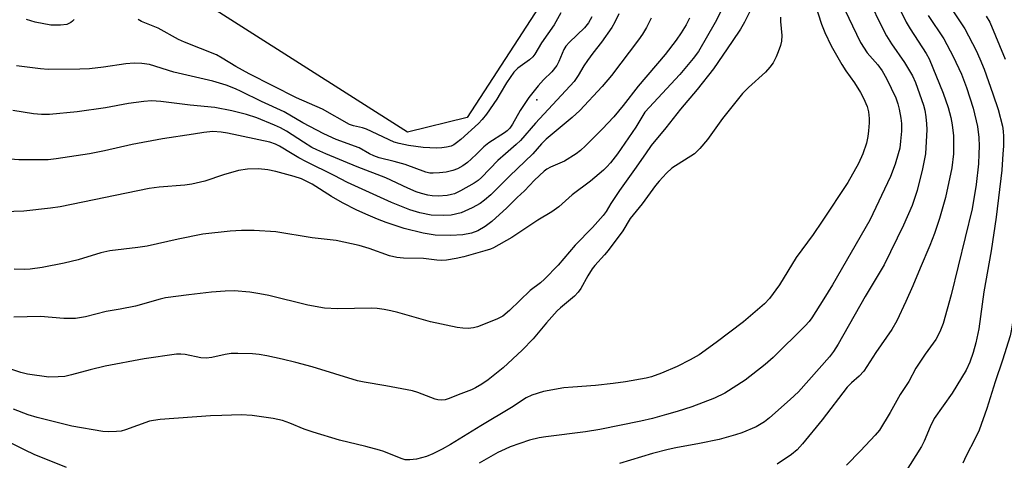
# Model space of a CAD drawing. Units: inches. Extents: x 1243764 to 1249763, y 497456 to 501456.
# Drawn here: x 1245627 to 1245879, y 500921 to 501034 of the extents above; entities that cross this region are included whole.
import ezdxf

# ---------------------------------------------------------------- set-up
doc = ezdxf.new("R2010")
doc.units = ezdxf.units.IN
doc.header["$MEASUREMENT"] = 0
for name, color, linetype in [('CULTRL-Pad', 6, 'Continuous'), ('ELEV-Spot Elevation', 7, 'Continuous'), ('Undefined', 1, 'Continuous')]:
    doc.layers.add(name, color=color, linetype=linetype)

msp = doc.modelspace()

# ---------------------------------------------------------------- linework, layer by layer
at = {"layer": 'CULTRL-Pad'}
msp.add_lwpolyline([(1245741.63, 501009.29), (1245726.38, 501005.48), (1245643.27, 501058.38), (1245641.67, 501073.93), (1245661.42, 501107.07), (1245675.4, 501111.3), (1245759.8, 501058.9), (1245763.31, 501042.75)], close=True, dxfattribs=at)
at = {"layer": 'ELEV-Spot Elevation'}
msp.add_point((1245759.46, 501013.76, 265.24), dxfattribs=at)
at = {"layer": 'Undefined'}
for points, elevation in [([(1245765.61, 501036.11), (1245763.89, 501032.97), (1245760.68, 501028.36), (1245758.99, 501025.51), (1245758.44, 501024.85), (1245757.62, 501024.06), (1245754.61, 501021.89), (1245753.6, 501020.87), (1245751.73, 501018.19), (1245750.13, 501015.39), (1245749.21, 501013.96), (1245746.57, 501010.11), (1245745.51, 501008.74), (1245744.54, 501007.76), (1245740.03, 501003.66), (1245738.93, 501002.74), (1245738.24, 501002.3), (1245737.5, 501001.97), (1245736.35, 501001.68), (1245735.17, 501001.51), (1245733.77, 501001.44), (1245730.39, 501001.58), (1245726.56, 501002.08), (1245724.23, 501002.58), (1245722.92, 501002.98), (1245715.85, 501006.26), (1245714.77, 501006.62), (1245712.48, 501007.13), (1245711.5, 501007.47), (1245704.59, 501011.43), (1245697.93, 501014.33), (1245685.77, 501020.45), (1245682.37, 501022.3), (1245678.88, 501024.49), (1245677.36, 501025.36), (1245669.21, 501028.54), (1245667.66, 501029.29), (1245662.44, 501032.14), (1245658.19, 501033.84), (1245657.34, 501034.41)], 268), ([(1245773.58, 501035.02), (1245772.71, 501033.54), (1245771.67, 501032.24), (1245767.89, 501028.61), (1245766.93, 501027.57), (1245766.39, 501026.69), (1245765.12, 501023.58), (1245764.6, 501022.59), (1245763.3, 501020.97), (1245761.23, 501018.9), (1245759.84, 501017.38), (1245757.46, 501014.38), (1245755.21, 501011.08), (1245753.29, 501007.59), (1245752.58, 501006.55), (1245751.9, 501005.85), (1245751.19, 501005.32), (1245747.17, 501002.79), (1245745.91, 501001.72), (1245744.15, 501000)], 266), ([(1245780.51, 501035.79), (1245779.49, 501033.66), (1245778.69, 501032.32), (1245776.09, 501028.57), (1245773.8, 501025.73), (1245772.47, 501023.9), (1245771.53, 501022.49), (1245770.12, 501020), (1245769.02, 501018.47), (1245759.13, 501007.84), (1245755.27, 501003.4), (1245754.21, 501002.39), (1245751.46, 501000)], 264), ([(1245874.65, 501035.24), (1245875.56, 501033.69), (1245879.5, 501024.22)], 240), ([(1245640.87, 501034.4), (1245640.51, 501033.96), (1245640.08, 501033.61), (1245639.07, 501033.12), (1245637.44, 501032.91), (1245634.91, 501032.96), (1245630.95, 501033.69), (1245628.69, 501034.4)], 268), ([(1245716.63, 501000), (1245713.92, 501001.51), (1245708.07, 501003.66), (1245704.89, 501005.13), (1245699.48, 501007.93), (1245694.74, 501010.72), (1245688.88, 501013.34), (1245683.74, 501015.97), (1245682.29, 501016.62), (1245679.84, 501017.53), (1245676.48, 501018.55), (1245666.46, 501020.92), (1245660.23, 501022.83), (1245658.26, 501023.14), (1245656.26, 501023.2), (1245654.18, 501023.01), (1245648.41, 501022.18), (1245644.82, 501021.77), (1245642.32, 501021.65), (1245634.21, 501021.55), (1245632.28, 501021.72), (1245626.1, 501022.55)], 266), ([(1245705.41, 501000), (1245703.14, 501000.95), (1245701.82, 501001.61), (1245699.65, 501002.93), (1245695.32, 501005.76), (1245693.81, 501006.6), (1245692.27, 501007.28), (1245687.75, 501009.15), (1245685.04, 501010.07), (1245681.33, 501010.99), (1245676.99, 501011.84), (1245670.64, 501012.43), (1245663.16, 501013.38), (1245660.75, 501013.51), (1245658.8, 501013.38), (1245654.86, 501012.88), (1245648.93, 501011.71), (1245641.72, 501010.69), (1245634.63, 501010.03), (1245632.54, 501010.04), (1245630.46, 501010.17), (1245625.2, 501011.03)], 264), ([(1245696.82, 501000), (1245693.55, 501001.97), (1245692.48, 501002.45), (1245691.07, 501002.94), (1245680.24, 501005.27), (1245678.6, 501005.52), (1245676.43, 501005.66), (1245674.18, 501005.46), (1245671.48, 501004.98), (1245663.56, 501003.8), (1245655.81, 501002.36), (1245648.67, 501000.7), (1245644.86, 501000)], 262), ([(1245799.92, 501000), (1245794.13, 500996.29), (1245792.72, 500995.01), (1245790.82, 500992.95), (1245789.93, 500991.86), (1245786.49, 500987.18), (1245783.39, 500983.42), (1245781.51, 500980.24), (1245777.79, 500975.19), (1245776.86, 500974.07), (1245774.38, 500971.38), (1245773.65, 500970.48), (1245772.54, 500968.71), (1245770.74, 500965.43), (1245770.12, 500964.5), (1245769.12, 500963.5), (1245765.56, 500960.55), (1245764.72, 500959.75), (1245761.99, 500956.68), (1245758.51, 500952.53), (1245755.72, 500949.66), (1245750.84, 500945.14), (1245747.04, 500942.08), (1245745.43, 500940.95), (1245743.75, 500939.99), (1245742.72, 500939.52), (1245739.99, 500938.5), (1245736.74, 500937.16), (1245735.96, 500936.92), (1245735.18, 500936.83), (1245734.15, 500936.91), (1245733.43, 500937.08), (1245729, 500938.8), (1245727.61, 500939.22), (1245720.79, 500940.53), (1245715.25, 500941.46), (1245713.54, 500941.84), (1245701.91, 500945.39), (1245697.68, 500946.54), (1245694.21, 500947.37), (1245690.29, 500948.19), (1245688.3, 500948.52), (1245686.59, 500948.69), (1245682.86, 500948.85), (1245681.19, 500948.81), (1245679.61, 500948.59), (1245676.23, 500947.77), (1245674.78, 500947.61), (1245673.34, 500947.74), (1245669.4, 500948.58), (1245668.26, 500948.67), (1245667.11, 500948.65), (1245658.83, 500947.42), (1245648.86, 500945.61), (1245644.99, 500944.67), (1245640.21, 500943.33), (1245638.52, 500942.96), (1245636.78, 500942.82), (1245634.45, 500942.79), (1245628.95, 500943.48), (1245627.21, 500943.91), (1245607.94, 500950.29)], 254), ([(1245644.86, 501000), (1245636.31, 500998.66), (1245634.23, 500998.46), (1245632.44, 500998.39), (1245626.75, 500998.47), (1245623.5, 500998.7), (1245621.38, 500999.03), (1245616.97, 501000)], 262), ([(1245769.59, 501000), (1245766.6, 500998.09), (1245763.02, 500996.57), (1245762.03, 500996.01), (1245761.34, 500995.52), (1245758.86, 500993.2), (1245756.33, 500990.46), (1245754.43, 500988.78), (1245751.84, 500986.17), (1245747.94, 500982.61), (1245746.28, 500981.34), (1245744.34, 500980.2), (1245742.77, 500979.61), (1245740.51, 500979.19), (1245737.36, 500979.01), (1245733.4, 500979.16), (1245730.33, 500979.65), (1245725.45, 500980.84), (1245720.88, 500982.37), (1245718.67, 500983.19), (1245716.28, 500984.23), (1245713.38, 500985.55), (1245709.66, 500987.41), (1245706.85, 500989.03), (1245701.89, 500992.18), (1245699.2, 500993.52), (1245697.31, 500994.16), (1245692.58, 500995.47), (1245690.54, 500995.83), (1245688.19, 500996.11), (1245685.31, 500996), (1245683.03, 500995.69), (1245679.15, 500994.58), (1245674.42, 500992.98), (1245671.05, 500992.21), (1245669.31, 500991.96), (1245662.69, 500991.44), (1245660.09, 500991.08), (1245637.3, 500986.36), (1245634.82, 500986.03), (1245628.03, 500985.31), (1245622.88, 500985.12)], 260), ([(1245843, 501000), (1245841.92, 500997.52), (1245839.22, 500992.63), (1245832.65, 500982.71), (1245830.31, 500979.33), (1245825.97, 500973.4), (1245821.65, 500966.38), (1245819.15, 500962.9), (1245817.8, 500961.51), (1245812.43, 500956.93), (1245805.44, 500951.6), (1245801.07, 500948.48), (1245798.81, 500947.16), (1245795.47, 500945.45), (1245791.42, 500943.79), (1245788.88, 500942.88), (1245787.49, 500942.48), (1245782.24, 500941.55), (1245779.07, 500941.09), (1245774.55, 500940.6), (1245768.74, 500940.23), (1245766.4, 500940), (1245761.17, 500939.07), (1245758.18, 500938.18), (1245756.74, 500937.5), (1245752.96, 500934.97), (1245745.17, 500930.32), (1245737.39, 500925.53), (1245735.2, 500924.29), (1245732.83, 500923.1), (1245731.19, 500922.46), (1245728.66, 500921.72), (1245726.91, 500921.54), (1245725.75, 500921.61), (1245724.71, 500921.89), (1245720.26, 500923.71), (1245719.19, 500924.07), (1245715.65, 500925), (1245708.95, 500926.6), (1245702.14, 500928.68), (1245699.89, 500929.43), (1245696.18, 500930.98), (1245694.29, 500931.65), (1245691.95, 500932.16), (1245686.56, 500932.9), (1245683.7, 500933.08), (1245678.72, 500932.97), (1245675.83, 500932.83), (1245662.99, 500931.92), (1245661.28, 500931.69), (1245660.18, 500931.44), (1245654.04, 500929.24), (1245652.92, 500928.94), (1245651.76, 500928.82), (1245649.71, 500928.78), (1245648.25, 500928.87), (1245640.27, 500930.16), (1245631.41, 500932.38), (1245629.14, 500933.1), (1245625.37, 500934.59)], 252), ([(1245787.32, 501000), (1245784.56, 500995.97), (1245780.69, 500990.61), (1245778.48, 500987.28), (1245777.26, 500985.19), (1245776.5, 500984.14), (1245773.73, 500981.06), (1245769.3, 500976.61), (1245764.94, 500971.47), (1245761.47, 500967.9), (1245760.41, 500966.94), (1245757.81, 500964.92), (1245752.5, 500959.79), (1245750.75, 500958.39), (1245749.26, 500957.63), (1245744.28, 500955.65), (1245743.24, 500955.36), (1245741.89, 500955.25), (1245740.52, 500955.31), (1245739.11, 500955.49), (1245732.22, 500956.89), (1245723.83, 500959.34), (1245722.09, 500959.77), (1245720.32, 500960.08), (1245718.55, 500960.33), (1245717.1, 500960.42), (1245708.44, 500960.27), (1245705.04, 500960.45), (1245700.77, 500961.21), (1245690.8, 500963.65), (1245688.49, 500964.14), (1245685.91, 500964.5), (1245681.93, 500964.83), (1245679.64, 500964.81), (1245676.14, 500964.54), (1245670.34, 500963.88), (1245664.31, 500963.08), (1245662.91, 500962.76), (1245656.63, 500960.95), (1245652.69, 500960.14), (1245649.1, 500959.56), (1245643.79, 500958.24), (1245641.27, 500957.79), (1245638.29, 500957.78), (1245632.26, 500958.32), (1245625.45, 500958.1)], 256), ([(1245780.12, 501000), (1245778.37, 500997.67), (1245777.41, 500996.61), (1245776.56, 500995.82), (1245773.25, 500992.99), (1245768.52, 500989.42), (1245765.09, 500986.39), (1245763.36, 500985.1), (1245759.76, 500982.97), (1245753.12, 500978.49), (1245748.37, 500975.86), (1245747.58, 500975.52), (1245746.17, 500975.08), (1245740.78, 500973.6), (1245738.83, 500973.15), (1245736.35, 500972.73), (1245734.98, 500972.66), (1245733.86, 500972.72), (1245730.47, 500973.11), (1245725.28, 500973.26), (1245723.6, 500973.4), (1245721.73, 500973.81), (1245716.48, 500975.68), (1245713.97, 500976.45), (1245708.06, 500977.73), (1245701.93, 500978.47), (1245692.6, 500979.96), (1245687, 500980.31), (1245683.82, 500980.29), (1245680.93, 500980.16), (1245673.85, 500979.37), (1245667.59, 500978.12), (1245659.59, 500976.32), (1245657.26, 500975.98), (1245650.07, 500975.14), (1245647.78, 500974.62), (1245641.97, 500972.83), (1245638.34, 500971.93), (1245632.73, 500970.82), (1245629.65, 500970.39), (1245628.21, 500970.31), (1245625.53, 500970.41)], 258), ([(1245758.49, 501000), (1245752.45, 500994.27), (1245747.66, 500989.5), (1245746.11, 500988.13), (1245744.94, 500987.23), (1245742.94, 500986.13), (1245740.11, 500984.86), (1245737.51, 500984.26), (1245735.51, 500984.14), (1245732.39, 500984.25), (1245729.48, 500984.84), (1245726.98, 500985.65), (1245722.21, 500987.5), (1245710.96, 500992.6), (1245707.51, 500994.44), (1245700.45, 500997.92), (1245698.51, 500998.97), (1245696.82, 501000)], 262), ([(1245751.46, 501000), (1245749.52, 500998.22), (1245745.32, 500993.87), (1245744.42, 500993.12), (1245743.44, 500992.47), (1245739.95, 500990.45), (1245738.41, 500989.76), (1245737.6, 500989.53), (1245736.48, 500989.33), (1245734.19, 500989.15), (1245732.7, 500989.22), (1245731.55, 500989.39), (1245729.91, 500989.81), (1245728.55, 500990.27), (1245726.39, 500991.17), (1245720.77, 500993.85), (1245713.41, 500996.65), (1245705.41, 501000)], 264), ([(1245744.15, 501000), (1245742.69, 500998.58), (1245741.68, 500997.73), (1245740.48, 500996.87), (1245739.12, 500996.13), (1245737.92, 500995.68), (1245736.26, 500995.29), (1245734.58, 500995.07), (1245732.89, 500994.99), (1245732.09, 500995.04), (1245731.08, 500995.24), (1245725.74, 500997.2), (1245722.95, 500997.99), (1245719.12, 500998.92), (1245717.74, 500999.44), (1245716.63, 501000)], 266), ([(1245852.13, 501000), (1245851.32, 500997.3), (1245850.14, 500994.19), (1245844.84, 500982.99), (1245835.25, 500966.42), (1245833.05, 500962.78), (1245830, 500957.99), (1245829.28, 500957.01), (1245828.28, 500955.93), (1245820.03, 500947.78), (1245818.03, 500946.03), (1245812.88, 500942.02), (1245807.66, 500938.69), (1245805.05, 500937.37), (1245799.2, 500935.19), (1245795.48, 500933.97), (1245792.76, 500933.17), (1245789.16, 500932.17), (1245786.17, 500931.46), (1245775.62, 500929.32), (1245771.93, 500928.77), (1245761.76, 500927.51), (1245760.06, 500927.21), (1245757.57, 500926.58), (1245752.69, 500924.88), (1245751.36, 500924.34), (1245749.53, 500923.44), (1245744.71, 500920.69)], 250), ([(1245859.08, 501000), (1245858.33, 500996.08), (1245856.95, 500990.53), (1245855.65, 500986.7), (1245853.44, 500981.7), (1245848.47, 500971.52), (1245843.64, 500963.41), (1245836.72, 500951.22), (1245835.55, 500949.36), (1245834.49, 500947.98), (1245826.51, 500939.02), (1245824.45, 500937.06), (1245819.08, 500932.37), (1245817.8, 500931.35), (1245815.72, 500930.06), (1245812.06, 500928.5), (1245810.43, 500927.94), (1245806.23, 500926.79), (1245801.2, 500925.72), (1245795.15, 500924.66), (1245793.11, 500924.22), (1245789.12, 500923.2), (1245780.66, 500920.62)], 248), ([(1245866.3, 501000), (1245865.84, 500996.4), (1245864.26, 500988.81), (1245862.65, 500983.42), (1245861.39, 500979.54), (1245860.22, 500976.44), (1245857.73, 500970.69), (1245855.85, 500966.11), (1245854.1, 500962.15), (1245851.78, 500957.19), (1245850.45, 500954.99), (1245846.39, 500949.06), (1245843.27, 500944.32), (1245842.11, 500943.04), (1245840.17, 500941.33), (1245839.05, 500940.16), (1245832.62, 500931.85), (1245827.58, 500925.7), (1245826.19, 500924.15), (1245824.77, 500922.93), (1245821.08, 500920.5)], 246), ([(1245872.81, 501000), (1245872.65, 500997.41), (1245872.09, 500992.14), (1245871.03, 500985.89), (1245865.69, 500963.87), (1245863.61, 500956.46), (1245862.79, 500954.35), (1245861.73, 500952.4), (1245859, 500948.66), (1245856.64, 500945.07), (1245854.82, 500941.68), (1245852.64, 500938.34), (1245850.04, 500933.72), (1245847.31, 500929.21), (1245846.19, 500927.89), (1245842.47, 500923.84), (1245838.84, 500920.25)], 244), ([(1245878.96, 501000), (1245878.63, 500995.78), (1245877.22, 500983.78), (1245875.91, 500975.12), (1245874.03, 500964.58), (1245872.77, 500955.15), (1245872.03, 500951.51), (1245871.32, 500949.07), (1245870.46, 500946.56), (1245869.51, 500944.54), (1245865.93, 500938.66), (1245861.36, 500932.18), (1245860.31, 500930.06), (1245858.74, 500926.32), (1245858.09, 500925.03), (1245853.72, 500918.1)], 242), ([(1245884.9, 501000), (1245883.19, 500983.19), (1245883.04, 500980.53), (1245882.96, 500976.11), (1245881.98, 500967.01), (1245881.39, 500956.74), (1245881.15, 500955.03), (1245880.78, 500953.34), (1245878.84, 500947.14), (1245876.92, 500941.54), (1245874.78, 500934.73), (1245872.83, 500929.2), (1245871.86, 500927.04), (1245869.49, 500922.61), (1245868.63, 500920.76)], 240), ([(1245638.92, 500919.65), (1245630.68, 500922.95), (1245628.34, 500924.02), (1245617.08, 500929.56)], 250)]:
    msp.add_lwpolyline(points, dxfattribs=dict(at, elevation=elevation))
for points in [[(1245807.33, 501037.83, 258), (1245805.21, 501033.65, 258), (1245800.89, 501026.16, 258), (1245799.59, 501024.39, 258), (1245796.17, 501020.27, 258), (1245787.2, 501010.64, 258), (1245784.85, 501006.82, 258), (1245780.12, 501000, 258)], [(1245830.82, 501038.26, 252), (1245832.44, 501033.21, 252), (1245833.28, 501031.01, 252), (1245834.92, 501027.65, 252), (1245837.64, 501022.84, 252), (1245838.69, 501021.2, 252), (1245840.88, 501018.17, 252), (1245842.44, 501015.7, 252), (1245843.21, 501014.21, 252), (1245844.12, 501012.09, 252), (1245844.47, 501010.72, 252), (1245844.66, 501009.05, 252), (1245844.66, 501007.89, 252), (1245844.51, 501005.86, 252), (1245844.33, 501004.42, 252), (1245843.97, 501002.7, 252), (1245843, 501000, 252)], [(1245837.43, 501038.95, 250), (1245842.47, 501028.51, 250), (1245844.16, 501025.87, 250), (1245846.89, 501022.75, 250), (1245848, 501021.22, 250), (1245849.14, 501019.23, 250), (1245851.49, 501014.31, 250), (1245852.04, 501012.75, 250), (1245852.39, 501011.38, 250), (1245852.8, 501009.13, 250), (1245852.92, 501007.72, 250), (1245852.93, 501005.75, 250), (1245852.73, 501003.19, 250), (1245852.48, 501001.44, 250), (1245852.13, 501000, 250)], [(1245844.55, 501039.33, 248), (1245848.05, 501032.17, 248), (1245849.08, 501030.21, 248), (1245850.39, 501028.15, 248), (1245853.75, 501023.35, 248), (1245855.77, 501019.91, 248), (1245856.53, 501018.26, 248), (1245858.58, 501012.39, 248), (1245858.89, 501011.17, 248), (1245859.18, 501009.43, 248), (1245859.38, 501007.68, 248), (1245859.4, 501006.24, 248), (1245859.08, 501000, 248)], [(1245852.08, 501037.85, 246), (1245854.12, 501033.72, 246), (1245855.16, 501031.96, 246), (1245859.28, 501025.65, 246), (1245860.05, 501024.26, 246), (1245863.67, 501015.5, 246), (1245864.93, 501011.81, 246), (1245865.59, 501009.3, 246), (1245865.97, 501007.38, 246), (1245866.27, 501004.61, 246), (1245866.3, 501000, 246)], [(1245814.14, 501036.56, 256), (1245812.7, 501033.66, 256), (1245811.71, 501031.93, 256), (1245809.59, 501028.7, 256), (1245804.73, 501021.78, 256), (1245800.56, 501016.42, 256), (1245796.34, 501011.44, 256), (1245792.59, 501006.6, 256), (1245788.82, 501002.08, 256), (1245787.32, 501000, 256)], [(1245821.96, 501034.95, 254), (1245821.94, 501033.85, 254), (1245822.25, 501030.24, 254), (1245822.18, 501028.84, 254), (1245821.9, 501027.71, 254), (1245821.34, 501026.11, 254), (1245820.79, 501024.83, 254), (1245820.02, 501023.3, 254), (1245819.23, 501022.13, 254), (1245818.11, 501020.88, 254), (1245813.72, 501016.98, 254), (1245812.23, 501015.39, 254), (1245807.08, 501008.98, 254), (1245803.23, 501003.63, 254), (1245801.28, 501001.33, 254), (1245799.92, 501000, 254)], [(1245859.78, 501035.39, 244), (1245863.78, 501029.42, 244), (1245866.21, 501024.87, 244), (1245868.31, 501020.37, 244), (1245869.63, 501016.93, 244), (1245871.32, 501011.63, 244), (1245872.39, 501007, 244), (1245872.73, 501004.16, 244), (1245872.82, 501001.96, 244), (1245872.81, 501000, 244)], [(1245866.28, 501036.3, 242), (1245869.21, 501031.96, 242), (1245872.11, 501026.41, 242), (1245873.05, 501024.34, 242), (1245874.11, 501021.68, 242), (1245876.4, 501015.36, 242), (1245877.71, 501011.33, 242), (1245878.8, 501007.09, 242), (1245878.98, 501005.77, 242), (1245879.05, 501004.37, 242), (1245879.06, 501001.95, 242), (1245878.96, 501000, 242)], [(1245788.76, 501034.69, 262), (1245787.63, 501032.36, 262), (1245786.54, 501030.6, 262), (1245785.53, 501029.14, 262), (1245778.61, 501020.05, 262), (1245776.25, 501017.2, 262), (1245770.55, 501011.06, 262), (1245768.56, 501009.28, 262), (1245761.85, 501003.74, 262), (1245760.67, 501002.52, 262), (1245758.49, 501000, 262)], [(1245798.65, 501034.71, 260), (1245797.72, 501033.04, 260), (1245796.44, 501030.95, 260), (1245795.16, 501029.06, 260), (1245792.35, 501025.4, 260), (1245785.5, 501017.28, 260), (1245781.61, 501012.35, 260), (1245779.2, 501009.47, 260), (1245776.22, 501006.29, 260), (1245771.95, 501002.04, 260), (1245770.66, 501000.83, 260), (1245769.59, 501000, 260)]]:
    msp.add_polyline3d(points, dxfattribs=at)

doc.saveas('drawing.dxf')
